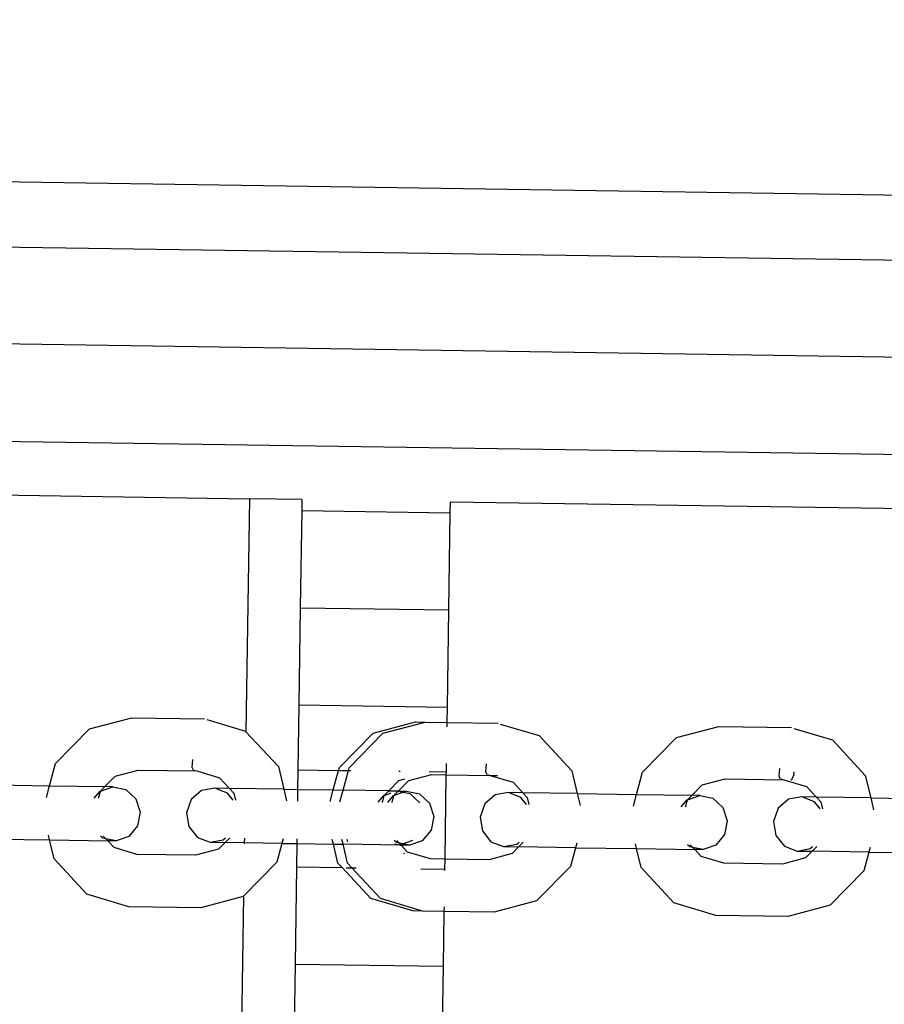
# Model space of a CAD drawing. Units: centimetres. Extents: x 14335 to 29324, y -238 to 9408.
# Drawn here: x 20481 to 20615, y 6464 to 6616 of the extents above; entities that cross this region are included whole.
import ezdxf

# ---------------------------------------------------------------- set-up
doc = ezdxf.new("R2010")
doc.units = ezdxf.units.CM
doc.layers.add('Размеры', color=1, linetype='Continuous', lineweight=5)
doc.dimstyles.new('размеры Маф', dxfattribs={"dimtxt": 150, "dimasz": 50, "dimexe": 50, "dimexo": 0.0625, "dimgap": 0.09, "dimtad": 1, "dimdec": 0, "dimzin": 0, "dimdsep": 46, "dimtxsty": 'Standard', "dimblk": 'ARCHTICK', "dimcen": 0.09, "dimdle": 50, "dimclrd": 256, "dimclre": 256, "dimclrt": 256, "dimadec": 0, "dimazin": 0, "dimtfac": 1, "dimtdec": 0, "dimtix": 1, "dimtofl": 0, "dimtmove": 0, "dimatfit": 3, "dimfxl": 1, "dimtolj": 1, "dimtzin": 0, "dimlwd": -1, "dimlwe": -1, "dimarcsym": 1})

# ---------------------------------------------------------------- blocks, each defined once
blk = doc.blocks.new('_ArchTick')
at = {"color": 0, "linetype": 'ByBlock', "const_width": 0.15}
blk.add_lwpolyline([(-0.5, -0.5), (0.5, 0.5)], dxfattribs=at)
blk = doc.blocks.new('*D13')
at = {"layer": 'Defpoints', "color": 0, "transparency": 16777216}
for p in [(15814.12, 9357.96), (29274.21, 9357.96), (15869.01, 954.76)]:
    blk.add_point(p, dxfattribs=at)
at = {"layer": 'Размеры', "transparency": 16777216}
for p, q in [((29274.21, 904.76), (29274.21, 9407.96)), ((15814.18, 9357.96), (29324.21, 9357.96)), ((15869.08, 954.76), (29324.21, 954.76))]:
    blk.add_line(p, q, dxfattribs=at)
at = {"layer": 'Размеры', "transparency": 16777216, "xscale": 50, "yscale": 50, "zscale": 50}
for p, rotation in [((29274.21, 9357.96), 90), ((29274.21, 954.76), 270)]:
    blk.add_blockref('_ArchTick', p, dxfattribs=dict(at, rotation=rotation))
at = {"layer": 'Размеры', "transparency": 16777216, "insert": (29199.12, 5156.36), "char_height": 150, "attachment_point": 5, "rotation": 90}
blk.add_mtext('\\A1;8403', dxfattribs=at)

msp = doc.modelspace()

# ---------------------------------------------------------------- linework, layer by layer
for p, q in [((20843.83, 6585.73), (20064.53, 6597.28)), ((20066.42, 6587.25), (20849.86, 6575.64)), ((20866.63, 6560.39), (20067.88, 6572.23)), ((20067.65, 6557.23), (20849.39, 6545.64)), ((20352.83, 6544.7), (20516.68, 6542.27)), ((20516.68, 6542.27), (20516.14, 6506.32)), ((20524.78, 6542.15), (20516.68, 6542.27)), ((20524.78, 6542.15), (20524.76, 6540.45)), ((20524.76, 6540.45), (20524.53, 6525.45)), ((20524.76, 6540.45), (20547.66, 6540.11)), ((20547.66, 6540.11), (20547.68, 6541.81)), ((20547.68, 6541.81), (20710.18, 6539.4)), ((20547.44, 6525.11), (20547.66, 6540.11)), ((20524.53, 6525.45), (20524.31, 6510.46)), ((20524.53, 6525.45), (20547.44, 6525.11)), ((20547.22, 6510.12), (20547.44, 6525.11)), ((20524.31, 6510.46), (20524.16, 6500.46)), ((20524.31, 6510.46), (20547.22, 6510.12)), ((20547.18, 6507.76), (20547.22, 6510.12)), ((20491.98, 6506.75), (20498.52, 6508.48)), ((20498.52, 6508.48), (20509.76, 6508.32)), ((20510.08, 6508.18), (20516.08, 6506.39)), ((20535.77, 6506.1), (20542.31, 6507.84)), ((20537.27, 6506.08), (20543.81, 6507.81)), ((20542.31, 6507.84), (20543.81, 6507.81)), ((20543.81, 6507.81), (20547.18, 6507.76)), ((20547.17, 6507.07), (20547.18, 6507.76)), ((20547.18, 6507.76), (20555.04, 6507.65)), ((20555.37, 6507.5), (20561.37, 6505.72)), ((20582.56, 6505.41), (20589.1, 6507.14)), ((20589.1, 6507.14), (20600.33, 6506.98)), ((20486.76, 6501.44), (20491.98, 6506.75)), ((20516.08, 6506.39), (20516.14, 6506.32)), ((20516.14, 6506.32), (20521.14, 6500.93)), ((20530.56, 6500.79), (20535.77, 6506.1)), ((20532.05, 6500.77), (20537.27, 6506.08)), ((20561.37, 6505.72), (20566.42, 6500.26)), ((20600.66, 6506.83), (20606.65, 6505.05)), ((20577.34, 6500.09), (20582.56, 6505.41)), ((20606.65, 6505.05), (20611.71, 6499.58)), ((20485.83, 6497.99), (20486.76, 6501.44)), ((20507.85, 6500.78), (20507.96, 6502.01)), ((20521.14, 6500.93), (20521.97, 6497.45)), ((20547.07, 6500.12), (20547.09, 6501.43)), ((20553.14, 6500.1), (20553.25, 6501.34)), ((20494.38, 6497.86), (20495.96, 6499.45)), ((20495.96, 6499.45), (20499.51, 6500.39)), ((20499.51, 6500.39), (20508.55, 6500.26)), ((20508.06, 6500.4), (20507.85, 6500.78)), ((20508.06, 6500.4), (20508.55, 6500.26)), ((20508.55, 6500.26), (20512.08, 6499.21)), ((20524.16, 6500.46), (20524.12, 6497.42)), ((20524.16, 6500.46), (20530.44, 6500.36)), ((20529.61, 6497.34), (20530.44, 6500.36)), ((20530.44, 6500.36), (20530.56, 6500.79)), ((20530.44, 6500.36), (20530.83, 6500.36)), ((20530.94, 6500.36), (20531.94, 6500.34)), ((20531.12, 6497.32), (20531.94, 6500.34)), ((20531.94, 6500.34), (20532.05, 6500.77)), ((20531.94, 6500.34), (20532.33, 6500.34)), ((20539.72, 6500.23), (20539.96, 6500.22)), ((20541.25, 6498.78), (20544.8, 6499.72)), ((20544.43, 6500.16), (20547.07, 6500.12)), ((20544.8, 6499.72), (20547.06, 6499.68)), ((20546.87, 6486.68), (20547.06, 6499.68)), ((20547.06, 6499.68), (20547.07, 6500.12)), ((20547.06, 6499.68), (20553.84, 6499.58)), ((20553.35, 6499.73), (20553.14, 6500.1)), ((20553.35, 6499.73), (20553.84, 6499.58)), ((20553.84, 6499.58), (20557.37, 6498.54)), ((20553.84, 6499.58), (20554.95, 6499.57)), ((20566.42, 6500.26), (20567.26, 6496.78)), ((20576.41, 6496.65), (20577.34, 6500.09)), ((20598.43, 6499.43), (20598.54, 6500.67)), ((20598.64, 6499.06), (20598.43, 6499.43)), ((20600.62, 6499.59), (20600.31, 6498.9)), ((20600.69, 6500.11), (20600.62, 6499.59)), ((20611.71, 6499.58), (20612.55, 6496.11)), ((20476.68, 6498.13), (20485.83, 6497.99)), ((20485.34, 6496.19), (20485.83, 6497.99)), ((20485.83, 6497.99), (20494.38, 6497.86)), ((20493.68, 6497.16), (20494.38, 6497.86)), ((20493.68, 6497.16), (20495.59, 6497.84)), ((20495.59, 6497.84), (20494.38, 6497.86)), ((20495.59, 6497.84), (20497.62, 6497.42)), ((20512.08, 6499.21), (20513.58, 6497.58)), ((20538.19, 6497.21), (20539.75, 6498.8)), ((20539.69, 6497.19), (20541.25, 6498.78)), ((20539.75, 6498.8), (20540.66, 6499.04)), ((20557.37, 6498.54), (20558.87, 6496.91)), ((20584.98, 6496.52), (20586.53, 6498.1)), ((20586.53, 6498.1), (20590.09, 6499.05)), ((20590.09, 6499.05), (20599.13, 6498.91)), ((20598.64, 6499.06), (20599.13, 6498.91)), ((20599.13, 6498.91), (20602.65, 6497.87)), ((20600.24, 6498.9), (20600.31, 6498.9)), ((20602.65, 6497.87), (20604.16, 6496.24)), ((20488.29, 6497.58), (20488.3, 6497.55)), ((20492.73, 6496.08), (20493.63, 6497.15)), ((20493.41, 6496.07), (20493.68, 6497.16)), ((20493.63, 6497.15), (20493.68, 6497.16)), ((20497.62, 6497.42), (20499.17, 6495.98)), ((20509.3, 6497.24), (20507.71, 6495.85)), ((20511.34, 6497.61), (20509.3, 6497.24)), ((20513.28, 6496.86), (20511.34, 6497.61)), ((20513.58, 6497.58), (20511.34, 6497.61)), ((20514.15, 6495.76), (20513.28, 6496.86)), ((20513.58, 6497.58), (20514.26, 6496.85)), ((20521.97, 6497.45), (20513.58, 6497.58)), ((20514.26, 6496.85), (20514.52, 6495.75)), ((20521.97, 6497.45), (20522.4, 6495.64)), ((20521.97, 6497.45), (20524.12, 6497.42)), ((20524.12, 6497.42), (20524.09, 6495.61)), ((20524.12, 6497.42), (20529.61, 6497.34)), ((20529.13, 6495.54), (20529.61, 6497.34)), ((20529.61, 6497.34), (20531.12, 6497.32)), ((20530.63, 6495.51), (20531.12, 6497.32)), ((20538.19, 6497.21), (20531.12, 6497.32)), ((20536.52, 6495.43), (20537.42, 6496.5)), ((20537.2, 6495.42), (20537.49, 6496.5)), ((20537.42, 6496.5), (20537.49, 6496.5)), ((20537.49, 6496.5), (20538.19, 6497.21)), ((20537.49, 6496.5), (20538.56, 6496.9)), ((20538.02, 6495.4), (20538.92, 6496.48)), ((20538.19, 6497.21), (20539.69, 6497.19)), ((20538.7, 6495.39), (20538.97, 6496.49)), ((20538.92, 6496.48), (20538.97, 6496.49)), ((20538.97, 6496.49), (20539.64, 6497.14)), ((20538.97, 6496.49), (20540.37, 6496.99)), ((20539.64, 6497.14), (20539.69, 6497.19)), ((20539.64, 6497.14), (20540.37, 6496.99)), ((20539.69, 6497.19), (20540.88, 6497.17)), ((20540.37, 6496.99), (20540.88, 6497.17)), ((20540.37, 6496.99), (20541.42, 6496.77)), ((20540.88, 6497.17), (20542.91, 6496.74)), ((20541.42, 6496.77), (20542.97, 6495.33)), ((20542.91, 6496.74), (20544.46, 6495.31)), ((20554.59, 6496.57), (20553, 6495.18)), ((20556.63, 6496.94), (20554.59, 6496.57)), ((20558.57, 6496.19), (20556.63, 6496.94)), ((20558.87, 6496.91), (20556.63, 6496.94)), ((20558.87, 6496.91), (20559.55, 6496.18)), ((20567.26, 6496.78), (20558.87, 6496.91)), ((20567.26, 6496.78), (20567.69, 6494.96)), ((20567.26, 6496.78), (20576.41, 6496.65)), ((20575.92, 6494.84), (20576.41, 6496.65)), ((20576.41, 6496.65), (20584.98, 6496.52)), ((20584.28, 6495.81), (20584.98, 6496.52)), ((20584.28, 6495.81), (20586.17, 6496.5)), ((20586.17, 6496.5), (20584.98, 6496.52)), ((20586.17, 6496.5), (20588.2, 6496.07)), ((20499.17, 6495.98), (20499.83, 6493.92)), ((20507.71, 6495.85), (20506.99, 6493.82)), ((20544.46, 6495.31), (20545.12, 6493.25)), ((20553, 6495.18), (20552.28, 6493.15)), ((20559.44, 6495.09), (20558.57, 6496.19)), ((20559.55, 6496.18), (20559.81, 6495.08)), ((20583.3, 6494.73), (20584.21, 6495.81)), ((20583.98, 6494.72), (20584.28, 6495.81)), ((20584.21, 6495.81), (20584.28, 6495.81)), ((20588.2, 6496.07), (20589.75, 6494.64)), ((20599.88, 6495.9), (20598.28, 6494.51)), ((20601.92, 6496.27), (20599.88, 6495.9)), ((20603.86, 6495.52), (20601.92, 6496.27)), ((20604.16, 6496.24), (20601.92, 6496.27)), ((20604.73, 6494.42), (20603.86, 6495.52)), ((20604.16, 6496.24), (20604.84, 6495.5)), ((20612.55, 6496.11), (20604.16, 6496.24)), ((20604.84, 6495.5), (20605.1, 6494.41)), ((20612.55, 6496.11), (20612.98, 6494.29)), ((20612.55, 6496.11), (20621.7, 6495.98)), ((20499.83, 6493.92), (20499.42, 6491.79)), ((20506.99, 6493.82), (20507.34, 6491.68)), ((20589.75, 6494.64), (20590.41, 6492.58)), ((20598.28, 6494.51), (20597.57, 6492.47)), ((20499.42, 6491.79), (20498.05, 6490.17)), ((20545.12, 6493.25), (20544.71, 6491.12)), ((20552.28, 6493.15), (20552.63, 6491.01)), ((20590.41, 6492.58), (20590, 6490.45)), ((20597.57, 6492.47), (20597.91, 6490.33)), ((20485.85, 6489.62), (20485.67, 6490.35)), ((20494.06, 6489.9), (20493.7, 6490.23)), ((20507.34, 6491.68), (20508.66, 6490.01)), ((20544.71, 6491.12), (20543.34, 6489.49)), ((20552.63, 6491.01), (20553.95, 6489.34)), ((20590, 6490.45), (20588.63, 6488.82)), ((20597.91, 6490.33), (20599.24, 6488.67)), ((20476.41, 6489.76), (20485.85, 6489.62)), ((20486.54, 6486.71), (20485.85, 6489.62)), ((20485.85, 6489.62), (20494.81, 6489.49)), ((20494.52, 6489.8), (20494.06, 6489.9)), ((20494.52, 6489.8), (20494.13, 6490.22)), ((20496.09, 6489.47), (20494.52, 6489.8)), ((20494.81, 6489.49), (20494.52, 6489.8)), ((20495.79, 6488.43), (20494.81, 6489.49)), ((20496.09, 6489.47), (20494.81, 6489.49)), ((20498.05, 6490.17), (20496.09, 6489.47)), ((20508.66, 6490.01), (20510.6, 6489.26)), ((20510.6, 6489.26), (20512.64, 6489.63)), ((20510.6, 6489.26), (20512.93, 6489.22)), ((20512.93, 6489.22), (20511.91, 6488.19)), ((20512.64, 6489.63), (20513, 6489.94)), ((20513.63, 6489.93), (20512.93, 6489.22)), ((20515.89, 6489.18), (20512.93, 6489.22)), ((20515.9, 6489.9), (20515.89, 6489.18)), ((20515.89, 6489.18), (20515.89, 6489.04)), ((20521.7, 6489.09), (20515.89, 6489.18)), ((20521.7, 6489.09), (20520.92, 6486.2)), ((20521.9, 6489.81), (20521.7, 6489.09)), ((20521.7, 6489.09), (20523.99, 6489.06)), ((20523.99, 6489.06), (20523.94, 6485.46)), ((20524.01, 6489.78), (20523.99, 6489.06)), ((20523.99, 6489.06), (20529.64, 6488.98)), ((20529.64, 6488.98), (20529.46, 6489.7)), ((20530.34, 6486.06), (20529.64, 6488.98)), ((20529.64, 6488.98), (20531.14, 6488.95)), ((20531.14, 6488.95), (20530.96, 6489.68)), ((20531.83, 6486.04), (20531.14, 6488.95)), ((20539.88, 6488.82), (20531.14, 6488.95)), ((20531.88, 6489.34), (20531.74, 6489.67)), ((20539.35, 6489.23), (20538.99, 6489.56)), ((20539.88, 6488.82), (20539.13, 6488.98)), ((20539.81, 6489.13), (20539.35, 6489.23)), ((20539.81, 6489.13), (20539.42, 6489.55)), ((20540.4, 6489.01), (20539.81, 6489.13)), ((20540.04, 6488.88), (20539.81, 6489.13)), ((20540.04, 6488.88), (20539.88, 6488.82)), ((20539.88, 6488.82), (20540.1, 6488.82)), ((20540.4, 6489.01), (20540.04, 6488.88)), ((20540.1, 6488.82), (20540.04, 6488.88)), ((20541.08, 6487.76), (20540.1, 6488.82)), ((20541.38, 6488.8), (20540.1, 6488.82)), ((20541.84, 6489.52), (20540.4, 6489.01)), ((20541.38, 6488.8), (20540.4, 6489.01)), ((20543.34, 6489.49), (20541.38, 6488.8)), ((20553.95, 6489.34), (20555.89, 6488.59)), ((20555.89, 6488.59), (20557.93, 6488.95)), ((20557.93, 6488.95), (20558.29, 6489.27)), ((20558.92, 6489.26), (20558.22, 6488.55)), ((20567.19, 6489.14), (20566.99, 6488.42)), ((20576.43, 6488.28), (20576.25, 6489.01)), ((20584.64, 6488.56), (20584.28, 6488.89)), ((20585.1, 6488.46), (20584.71, 6488.88)), ((20588.63, 6488.82), (20586.67, 6488.13)), ((20499.32, 6487.38), (20495.79, 6488.43)), ((20508.36, 6487.25), (20499.32, 6487.38)), ((20511.91, 6488.19), (20508.36, 6487.25)), ((20540.64, 6487.46), (20540.49, 6487.51)), ((20544.61, 6486.71), (20541.08, 6487.76)), ((20557.2, 6487.52), (20553.65, 6486.57)), ((20555.89, 6488.59), (20558.22, 6488.55)), ((20558.22, 6488.55), (20557.2, 6487.52)), ((20566.99, 6488.42), (20558.22, 6488.55)), ((20566.99, 6488.42), (20566.21, 6485.53)), ((20566.99, 6488.42), (20576.43, 6488.28)), ((20577.12, 6485.37), (20576.43, 6488.28)), ((20576.43, 6488.28), (20585.39, 6488.15)), ((20585.1, 6488.46), (20584.64, 6488.56)), ((20586.67, 6488.13), (20585.1, 6488.46)), ((20585.39, 6488.15), (20585.1, 6488.46)), ((20586.37, 6487.08), (20585.39, 6488.15)), ((20586.67, 6488.13), (20585.39, 6488.15)), ((20599.24, 6488.67), (20601.18, 6487.91)), ((20601.18, 6487.91), (20603.22, 6488.28)), ((20601.18, 6487.91), (20603.51, 6487.88)), ((20603.51, 6487.88), (20602.49, 6486.85)), ((20603.22, 6488.28), (20603.58, 6488.6)), ((20604.21, 6488.59), (20603.51, 6487.88)), ((20612.28, 6487.75), (20603.51, 6487.88)), ((20612.28, 6487.75), (20611.5, 6484.86)), ((20612.48, 6488.47), (20612.28, 6487.75)), ((20612.28, 6487.75), (20616.56, 6487.69)), ((20491.6, 6481.25), (20486.54, 6486.71)), ((20520.92, 6486.2), (20515.77, 6480.96)), ((20530.99, 6485.35), (20530.34, 6486.06)), ((20532.49, 6485.33), (20531.83, 6486.04)), ((20546.87, 6486.68), (20544.61, 6486.71)), ((20546.84, 6485.12), (20546.87, 6486.68)), ((20553.65, 6486.57), (20546.87, 6486.68)), ((20589.9, 6486.04), (20586.37, 6487.08)), ((20598.94, 6485.9), (20589.9, 6486.04)), ((20602.49, 6486.85), (20598.94, 6485.9)), ((20523.94, 6485.46), (20523.72, 6470.46)), ((20523.94, 6485.46), (20530.99, 6485.35)), ((20535.4, 6480.6), (20530.99, 6485.35)), ((20531.63, 6485.34), (20532.49, 6485.33)), ((20532.49, 6485.33), (20533.13, 6485.32)), ((20536.89, 6480.57), (20532.49, 6485.33)), ((20543.13, 6485.17), (20546.84, 6485.12)), ((20546.84, 6484.93), (20546.84, 6485.12)), ((20566.21, 6485.53), (20560.99, 6480.22)), ((20582.18, 6479.9), (20577.12, 6485.37)), ((20611.5, 6484.86), (20606.28, 6479.55)), ((20498.09, 6479.32), (20491.6, 6481.25)), ((20515.7, 6480.89), (20509.16, 6479.15)), ((20515.77, 6480.96), (20509.23, 6040.15)), ((20515.77, 6480.96), (20515.7, 6480.89)), ((20541.88, 6478.67), (20535.4, 6480.6)), ((20543.38, 6478.65), (20536.89, 6480.57)), ((20560.99, 6480.22), (20554.45, 6478.48)), ((20588.67, 6477.98), (20582.18, 6479.9)), ((20509.16, 6479.15), (20498.09, 6479.32)), ((20543.38, 6478.65), (20541.88, 6478.67)), ((20546.75, 6478.6), (20543.38, 6478.65)), ((20546.62, 6470.12), (20546.75, 6478.6)), ((20546.75, 6478.6), (20546.76, 6479.29)), ((20554.45, 6478.48), (20546.75, 6478.6)), ((20606.28, 6479.55), (20599.74, 6477.81)), ((20599.74, 6477.81), (20588.67, 6477.98)), ((20523.72, 6470.46), (20523.57, 6460.46)), ((20523.72, 6470.46), (20546.62, 6470.12)), ((20546.47, 6460.12), (20546.62, 6470.12))]:
    msp.add_line(p, q)

# ---------------------------------------------------------------- dimensions: what is measured, and where the dimension line sits
at = {"layer": 'Размеры'}
dim = msp.add_linear_dim(base=(29274.21, 9357.96), p1=(15869.01, 954.76), p2=(15814.12, 9357.96), angle=90, dimstyle='размеры Маф', dxfattribs=at)
dim.commit()
dim.dimension.update_dxf_attribs({"geometry": '*D13', "text_midpoint": (29199.12, 5156.36)})

doc.saveas('drawing.dxf')
